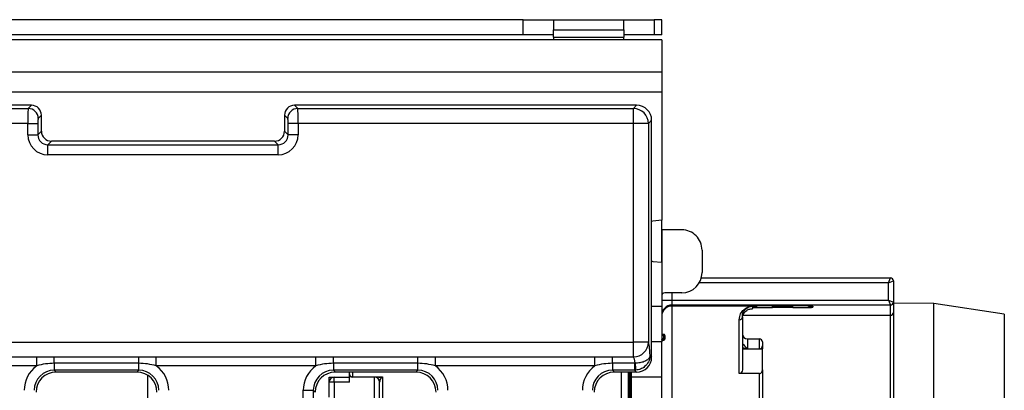
# Model space of a CAD drawing. Units: millimetres. Extents: x 1 to 418, y -29 to 291.
# Drawn here: x 130 to 150, y 67 to 75 of the extents above; entities that cross this region are included whole.
import ezdxf

# ---------------------------------------------------------------- set-up
doc = ezdxf.new("R2010")
doc.units = ezdxf.units.MM

msp = doc.modelspace()

# ---------------------------------------------------------------- linework, layer by layer
at = {"color": 7, "linetype": 'Continuous', "lineweight": 25}
for p, q in [((140.306408, 74.634251), (129.706408, 74.634251)), ((140.306408, 74.334251), (140.306408, 74.634251)), ((140.306408, 74.634251), (140.906408, 74.634251)), ((140.906408, 74.634251), (140.906408, 74.434251)), ((140.906408, 74.634251), (142.306408, 74.634251)), ((142.306408, 74.434251), (142.306408, 74.634251)), ((142.306408, 74.634251), (142.906408, 74.634251)), ((142.906408, 74.634251), (142.906408, 74.334251)), ((143.056408, 74.634251), (142.906408, 74.634251)), ((143.056408, 74.334251), (143.056408, 74.634251)), ((140.306408, 74.334251), (129.706408, 74.334251)), ((140.906408, 74.334251), (140.306408, 74.334251)), ((140.906408, 74.284251), (140.906408, 74.434251)), ((140.906408, 74.434251), (142.306408, 74.434251)), ((140.906408, 74.284251), (140.906408, 74.234251)), ((140.906408, 74.284251), (142.306408, 74.284251)), ((142.306408, 74.434251), (142.306408, 74.284251)), ((142.906408, 74.334251), (142.306408, 74.334251)), ((142.306408, 74.234251), (142.306408, 74.284251)), ((143.056408, 74.334251), (142.906408, 74.334251)), ((143.056408, 74.234251), (43.106408, 74.234251)), ((143.056408, 74.234251), (143.056408, 73.594251)), ((143.056408, 73.594251), (43.106408, 73.594251)), ((143.056408, 73.594251), (143.056408, 73.194251)), ((143.056408, 73.194251), (43.106408, 73.194251)), ((143.056408, 73.194251), (143.056408, 70.651264)), ((130.544657, 72.934251), (129.242755, 72.934251)), ((130.481128, 72.870721), (130.544657, 72.934251)), ((135.768158, 72.934251), (135.831687, 72.870721)), ((142.557549, 72.934251), (135.768158, 72.934251)), ((142.494019, 72.870721), (142.557549, 72.934251)), ((129.306284, 72.870721), (130.481128, 72.870721)), ((130.743896, 72.735012), (130.680367, 72.671482)), ((130.743896, 72.420979), (130.743896, 72.735012)), ((135.632448, 72.671482), (135.568919, 72.735012)), ((135.568919, 72.735012), (135.568919, 72.420979)), ((135.831687, 72.870721), (142.494019, 72.870721)), ((142.494019, 72.571863), (142.494019, 72.870721)), ((130.473141, 72.571863), (129.306284, 72.571863)), ((130.473141, 72.571863), (130.67238, 72.571863)), ((130.473141, 72.349463), (130.473141, 72.571863)), ((130.67238, 72.571863), (130.67238, 72.349463)), ((135.839674, 72.571863), (135.640435, 72.571863)), ((135.640435, 72.349463), (135.640435, 72.571863)), ((142.494019, 72.571863), (135.839674, 72.571863)), ((135.839674, 72.571863), (135.839674, 72.349463)), ((142.494019, 68.231634), (142.494019, 72.571863)), ((142.792878, 72.571863), (142.494019, 72.571863)), ((142.856408, 72.635393), (142.792878, 72.571863)), ((142.792878, 72.571863), (142.792878, 68.231634)), ((142.856408, 67.933109), (142.856408, 72.635393)), ((130.473141, 72.349463), (130.67238, 72.349463)), ((130.67238, 72.349463), (130.743896, 72.420979)), ((135.568919, 72.420979), (135.640435, 72.349463)), ((135.839674, 72.349463), (135.640435, 72.349463)), ((130.943135, 72.22174), (130.871619, 72.150224)), ((130.871619, 71.950985), (130.871619, 72.150224)), ((130.871619, 72.150224), (135.441196, 72.150224)), ((135.36968, 72.22174), (130.943135, 72.22174)), ((135.441196, 72.150224), (135.36968, 72.22174)), ((135.441196, 71.950985), (135.441196, 72.150224)), ((135.441196, 71.950985), (130.871619, 71.950985)), ((143.056408, 69.817238), (143.056408, 70.651264)), ((143.456408, 70.458724), (143.056408, 70.458724)), ((143.056408, 70.458724), (143.056408, 69.817238)), ((143.856408, 70.058663), (143.856408, 69.609839)), ((143.056408, 69.817238), (143.056408, 68.934251)), ((143.842455, 69.505097), (147.596408, 69.505097)), ((147.556408, 69.405101), (147.596408, 69.505101)), ((147.556408, 69.405101), (147.656407, 69.445101)), ((147.556408, 69.065088), (147.556408, 69.405101)), ((147.656408, 69.4451), (147.656408, 69.025086)), ((143.456408, 69.209778), (143.116408, 69.209778)), ((143.056408, 69.065088), (143.256408, 69.065088)), ((143.256408, 69.065088), (143.256408, 68.965092)), ((143.256408, 69.065088), (147.556408, 69.065088)), ((147.556408, 69.065088), (147.656404, 69.02509)), ((147.556408, 69.065088), (147.596406, 68.965092)), ((147.656408, 69.025086), (147.656408, 68.819472)), ((148.456461, 68.994468), (147.656408, 69.00145)), ((149.856408, 68.782251), (148.456461, 68.994468)), ((148.456461, 37.274034), (148.456461, 68.994468)), ((143.056408, 68.934251), (143.056408, 68.234251)), ((147.596408, 68.965092), (143.256408, 68.965092)), ((143.256408, 68.965092), (143.256408, 68.94544)), ((144.856408, 68.94544), (143.256408, 68.94544)), ((143.256408, 68.94544), (143.256408, 63.095662)), ((144.856408, 68.94544), (144.856408, 68.945028)), ((144.856408, 68.921465), (144.856408, 68.945028)), ((144.856408, 68.921465), (144.856408, 68.892974)), ((145.256408, 68.948518), (145.656408, 68.948518)), ((145.656408, 68.917974), (145.256408, 68.917974)), ((146.056408, 68.945028), (146.056408, 68.921465)), ((147.596408, 68.965089), (147.596408, 68.965092)), ((147.596408, 68.759474), (147.596408, 68.965089)), ((147.656408, 68.819472), (147.656408, 55.734251)), ((144.596408, 67.603725), (144.596408, 68.673114)), ((144.656408, 68.730318), (144.656408, 67.681317)), ((147.596408, 55.724306), (147.596408, 68.759474)), ((149.856408, 68.782251), (149.856408, 37.486251)), ((129.309358, 68.231634), (142.494019, 68.231634)), ((142.792878, 68.231634), (142.494019, 68.231634)), ((142.494019, 67.93418), (142.494019, 68.231634)), ((143.056408, 68.234251), (142.856408, 68.234251)), ((143.056408, 67.534251), (143.056408, 68.234251)), ((143.096408, 68.384085), (143.076408, 68.384085)), ((143.076408, 68.384084), (143.076408, 68.364085)), ((143.096408, 68.364085), (143.076408, 68.364085)), ((143.076408, 68.304083), (143.096408, 68.304083)), ((143.076408, 68.304083), (143.076408, 68.284084)), ((143.096408, 68.284084), (143.076408, 68.284084)), ((143.076408, 68.284084), (143.076408, 68.266979)), ((143.076408, 68.266979), (143.096408, 68.266979)), ((143.076408, 68.266978), (143.096408, 68.266978)), ((143.096408, 68.384084), (143.096408, 68.364085)), ((143.096408, 68.304083), (143.096408, 68.364085)), ((143.116408, 68.364085), (143.096408, 68.364085)), ((143.096408, 68.304083), (143.096408, 68.284084)), ((143.116408, 68.304083), (143.096408, 68.304083)), ((143.096408, 68.266979), (143.096408, 68.284084)), ((143.116408, 68.364085), (143.116408, 68.304083)), ((143.116408, 68.304083), (143.116408, 68.286978)), ((144.756408, 68.292097), (144.756408, 68.097409)), ((144.756408, 68.292097), (144.996408, 68.292097)), ((144.996408, 68.097409), (144.996408, 68.292097)), ((145.056408, 68.2321), (145.056408, 68.154224)), ((144.656408, 68.098013), (145.056408, 68.098013)), ((145.056408, 68.154224), (145.056408, 68.098013)), ((145.056408, 67.681317), (145.056408, 68.098013)), ((129.478635, 67.93583), (130.649884, 67.93583)), ((130.649884, 67.93583), (130.998365, 67.93418)), ((130.649884, 67.758348), (130.649884, 67.93583)), ((130.998365, 67.93418), (132.67445, 67.93418)), ((130.998365, 67.809851), (130.998365, 67.93418)), ((132.67445, 67.93418), (133.022931, 67.93583)), ((132.67445, 67.809851), (132.67445, 67.93418)), ((133.022931, 67.93583), (136.189884, 67.93583)), ((133.022931, 67.758348), (133.022931, 67.93583)), ((136.189884, 67.93583), (136.538365, 67.93418)), ((136.189884, 67.758348), (136.189884, 67.93583)), ((136.538365, 67.93418), (138.21445, 67.93418)), ((136.538365, 67.809851), (136.538365, 67.93418)), ((138.21445, 67.93418), (138.562931, 67.93583)), ((138.21445, 67.809851), (138.21445, 67.93418)), ((138.562931, 67.93583), (141.729884, 67.93583)), ((138.562931, 67.758348), (138.562931, 67.93583)), ((141.729884, 67.93583), (142.078365, 67.93418)), ((141.729884, 67.758348), (141.729884, 67.93583)), ((142.078365, 67.93418), (142.494019, 67.93418)), ((142.078365, 67.809851), (142.078365, 67.93418)), ((142.825241, 67.964275), (142.856408, 67.933109)), ((130.649884, 67.758348), (129.576296, 67.758348)), ((132.67445, 67.809851), (130.998365, 67.809851)), ((130.998365, 67.809851), (130.998365, 67.670771)), ((132.67445, 67.670771), (130.998365, 67.670771)), ((130.998365, 67.670771), (131.034885, 67.634251)), ((132.63793, 67.634251), (131.034885, 67.634251)), ((132.63793, 67.634251), (132.67445, 67.670771)), ((132.67445, 67.670771), (132.67445, 67.809851)), ((136.189884, 67.758348), (133.022931, 67.758348)), ((138.21445, 67.809851), (136.538365, 67.809851)), ((136.538365, 67.809851), (136.538365, 67.670771)), ((138.21445, 67.670771), (136.538365, 67.670771)), ((136.538365, 67.670771), (136.574885, 67.634251)), ((138.17793, 67.634251), (136.574885, 67.634251)), ((136.856408, 67.597369), (136.856408, 67.634251)), ((138.17793, 67.634251), (138.21445, 67.670771)), ((138.21445, 67.670771), (138.21445, 67.809851)), ((141.729884, 67.758348), (138.562931, 67.758348)), ((142.521029, 67.809851), (142.078365, 67.809851)), ((142.078365, 67.809851), (142.078365, 67.670771)), ((142.521029, 67.670771), (142.078365, 67.670771)), ((142.078365, 67.670771), (142.114885, 67.634251)), ((142.557549, 67.634251), (142.114885, 67.634251)), ((142.396408, 63.095662), (142.396408, 67.634251)), ((142.456408, 67.534251), (142.456408, 67.634251)), ((142.521029, 67.809851), (142.528599, 67.809991)), ((142.521029, 67.670771), (142.521029, 67.809851)), ((142.543648, 67.67175), (142.521029, 67.670771)), ((142.557549, 67.634251), (142.521029, 67.670771)), ((145.056408, 67.681317), (145.056408, 63.095662)), ((132.856408, 64.088759), (132.856408, 67.569284)), ((136.456408, 67.534251), (136.856408, 67.534251)), ((136.456408, 67.134251), (136.456408, 67.534251)), ((136.556408, 67.434251), (136.456408, 67.434251)), ((136.556408, 67.434251), (136.556408, 67.534251)), ((136.856408, 67.434251), (136.556408, 67.434251)), ((136.856408, 67.594251), (136.856408, 67.597369)), ((136.856408, 67.534251), (136.856408, 67.594251)), ((136.856408, 67.434251), (136.856408, 67.594251)), ((136.916408, 67.542046), (137.516408, 67.542046)), ((136.916408, 67.542046), (136.916408, 67.534251)), ((137.447116, 67.534251), (136.916408, 67.534251)), ((137.4585, 67.457393), (137.456408, 67.434251)), ((137.456408, 38.734251), (137.456408, 67.434251)), ((143.056408, 67.534251), (142.456408, 67.534251)), ((142.456408, 38.734251), (142.456408, 67.534251)), ((143.056408, 38.734251), (143.056408, 67.534251)), ((144.996408, 67.603725), (144.596408, 67.603725)), ((144.996408, 63.095662), (144.996408, 67.603725)), ((135.940648, 67.272294), (136.139887, 67.272294)), ((135.940648, 38.996208), (135.940648, 67.272294)), ((136.139887, 67.272294), (136.139887, 38.996208)), ((136.176408, 67.235773), (136.139887, 67.272294))]:
    msp.add_line(p, q, dxfattribs=at)
at = {"color": 8, "linetype": 'Continuous', "lineweight": 25}
for p, q in [((147.556408, 69.405101), (143.800057, 69.405101)), ((143.256408, 69.209778), (143.256408, 69.065088)), ((143.056408, 68.934251), (142.856408, 68.934251)), ((144.877541, 68.946147), (144.856408, 68.945028)), ((145.256408, 68.917974), (145.256408, 68.948518)), ((145.656408, 68.917974), (145.656408, 68.948518)), ((146.056408, 68.945028), (146.035274, 68.946147)), ((147.596408, 68.759474), (144.667319, 68.759474)), ((136.916408, 67.634251), (136.916408, 67.542046)), ((142.256408, 38.634251), (142.256408, 67.634251)), ((142.416408, 67.634251), (142.416408, 63.095662)), ((142.436408, 63.095662), (142.436408, 67.634251)), ((136.556408, 67.434251), (136.556408, 66.035975)), ((137.356408, 38.734251), (137.356408, 67.534251)), ((137.516408, 67.542046), (137.516408, 38.634251))]:
    msp.add_line(p, q, dxfattribs=at)
at = {"color": 7, "linetype": 'Continuous', "lineweight": 25, "flags": 128}
for points in [[(143.056408, 70.651264), (142.881005, 70.635093), (142.856408, 70.626552)], [(142.856408, 69.84195), (142.881005, 69.833409), (143.056408, 69.817238)]]:
    msp.add_lwpolyline(points, dxfattribs=at)
at = {"color": 7, "linetype": 'Continuous', "lineweight": 25}
for centre, radius, start, end in [((130.479345, 72.6697), 0.20103, 0.5081258, 89.4918742), ((135.83347, 72.6697), 0.20103, 90.5081258, 179.4918742), ((142.491345, 72.569189), 0.301544, 0.5081258, 89.4918742), ((147.596408, 69.445101), 0.06, 0, 90), ((147.596401, 69.025095), 0.060003, 270.0065644, 359.9948901), ((143.256404, 68.765096), 0.199996, 89.9989092, 179.9989091), ((143.256404, 68.745443), 0.199996, 89.9989092, 179.9989091), ((147.596409, 68.819473), 0.059999, 269.9989092, 359.9989091), ((144.597773, 68.73175), 0.058652, 268.6663269, 358.6011428), ((142.490738, 68.236339), 0.302176, 270.6221293, 359.1080023), ((143.076408, 68.404085), 0.02, 180, 270), ((143.076407, 68.264084), 0.02, 89.9989092, 179.9989091), ((143.076407, 68.246979), 0.02, 89.9989092, 179.9989091), ((143.076408, 68.246978), 0.02, 90, 180), ((143.096408, 68.364085), 0.02, 0, 90), ((143.096408, 68.304083), 0.02, 269.9989092, 359.9989091), ((143.096408, 68.286978), 0.02, 270, 0), ((143.096408, 68.286979), 0.02, 269.9989092, 359.9989091), ((144.756406, 68.392095), 0.099998, 180.0010909, 270.0010908), ((144.996409, 68.232098), 0.059999, 0.0010909, 90.0010908), ((144.134189, 67.914826), 1.609008, 183.7357665, 188.6890716), ((136.556408, 67.434251), 0.1, 90, 180), ((136.91416, 67.599806), 0.057804, 182.4166138, 272.2281411), ((136.916408, 67.594251), 0.06, 180, 270), ((137.356408, 67.434251), 0.1, 0, 90), ((137.446114, 67.468225), 0.066034, 47.8555251, 89.1312409)]:
    msp.add_arc(centre, radius, start, end, dxfattribs=at)
at = {"color": 8, "linetype": 'Continuous', "lineweight": 25}
for centre, radius, start, end in [((144.856408, 69.121471), 0.200006, 269.9999337, 299.4566172), ((146.056407, 69.121471), 0.200006, 240.5433828, 270.0000663), ((144.998345, 68.155696), 0.058081, 276.7137102, 358.5483306)]:
    msp.add_arc(centre, radius, start, end, dxfattribs=at)
at = {"color": 7, "linetype": 'Continuous', "lineweight": 25}
for centre, major_axis, ratio, start_param, end_param in [((130.543132, 72.733487), (0.1425, 0.1425), 0.992432509, 5.501585242, 7.064785372), ((135.769683, 72.733487), (0.1425, -0.1425), 0.992432509, 2.359992588, 3.923192719), ((142.555262, 72.633105), (0.21375, 0.21375), 0.992432509, 5.501585242, 7.064785372), ((130.48189, 72.571863), (0, 0.3), 0.029162888, 0.087266463, 1.570796327), ((135.830925, 72.571863), (0, 0.3), 0.029162888, 4.71238898, 6.195918845), ((130.681129, 72.571863), (0, 0.1), 0.087488664, 0.087266463, 1.570796327), ((135.631686, 72.571863), (0, 0.1), 0.087488664, 4.71238898, 6.195918845), ((130.874669, 72.352513), (0.284999, 0.284999), 0.992432509, 2.359992588, 3.923192719), ((130.874669, 72.352513), (0.144648, 0.144648), 0.977691161, 2.359992588, 3.923192719), ((130.94466, 72.422504), (0.1425, 0.1425), 0.992432509, 2.359992588, 3.923192719), ((135.368155, 72.422504), (-0.1425, 0.1425), 0.992432509, 2.359992588, 3.923192719), ((135.438146, 72.352513), (-0.284999, 0.284999), 0.992432509, 2.359992588, 3.923192719), ((135.438146, 72.352513), (-0.144648, 0.144648), 0.977691161, 2.359992588, 3.923192719), ((143.456408, 70.058663), (0, 0.400061), 0.999847695, 4.71238898, 6.283185307), ((143.456408, 69.609839), (0, 0.400061), 0.999847695, 3.141592654, 4.71238898), ((143.116408, 69.149769), (0, -0.060009), 0.999847695, 3.141592654, 4.71238898), ((147.556408, 69.025086), (0.1, 0), 0.003490747, 0, 0.008726646), ((145.256408, 68.945028), (0.4, 0), 0.008726868, 1.570796327, 3.141592654), ((145.256408, 68.921465), (0.4, 0), 0.008726868, 3.141592654, 4.71238898), ((145.656408, 68.945028), (0.4, 0), 0.008726868, 0, 1.570796327), ((145.656408, 68.921465), (0.4, 0), 0.008726868, 4.71238898, 6.283185307), ((142.787418, 67.755708), (0, 0.48), 0.087488664, 5.161889325, 6.15281288), ((142.48856, 67.755708), (0, 0.18), 0.233303103, 5.018729822, 6.15281288), ((142.555262, 67.935397), (-0.21375, 0.21375), 0.992432509, 2.359992588, 3.923192719), ((131.00294, 67.267718), (-0.427499, 0.427499), 0.992432509, 6.120334938, 7.064785372), ((131.00294, 67.267718), (-0.287148, 0.287148), 0.985006684, 5.501585242, 7.064785372), ((131.037935, 67.232723), (-0.284999, 0.284999), 0.992432509, 5.501585242, 7.064785372), ((132.63488, 67.232723), (0.284999, 0.284999), 0.992432509, 5.501585242, 7.064785372), ((132.669875, 67.267718), (0.287148, 0.287148), 0.985006684, 5.501585242, 7.064785372), ((132.669875, 67.267718), (0.427499, 0.427499), 0.992432509, 5.501585242, 6.446035676), ((136.54294, 67.267718), (-0.427499, 0.427499), 0.992432509, 6.120334938, 7.064785372), ((136.54294, 67.267718), (-0.287148, 0.287148), 0.985006684, 5.501585242, 7.064785372), ((136.577935, 67.232723), (-0.284999, 0.284999), 0.992432509, 5.501585242, 7.064785372), ((138.17488, 67.232723), (0.284999, 0.284999), 0.992432509, 5.501585242, 7.064785372), ((138.209875, 67.267718), (0.287148, 0.287148), 0.985006684, 5.501585242, 7.064785372), ((138.209875, 67.267718), (0.427499, 0.427499), 0.992432509, 5.501585242, 6.446035676), ((142.08294, 67.267718), (-0.427499, 0.427499), 0.992432509, 6.120334938, 7.064785372), ((142.08294, 67.267718), (-0.287148, 0.287148), 0.985006684, 5.501585242, 7.064785372), ((142.117935, 67.232723), (-0.284999, 0.284999), 0.992432509, 5.501585242, 7.064785372)]:
    msp.add_ellipse(centre, major_axis=major_axis, ratio=ratio, start_param=start_param, end_param=end_param, dxfattribs=at)
for points, knots in [([(144.596408, 68.673114), (144.596408, 68.717679), (144.606972, 68.756633), (144.639012, 68.823759), (144.660659, 68.851763), (144.734371, 68.919326), (144.795365, 68.942926), (144.856408, 68.94544)], [0, 0, 0, 0, 0.25, 0.25, 0.5, 0.5, 1, 1, 1, 1]), ([(144.656408, 68.730318), (144.656408, 68.765403), (144.664605, 68.796019), (144.689297, 68.848726), (144.705947, 68.870736), (144.762676, 68.924056), (144.80958, 68.942907), (144.856408, 68.94544)], [0, 0, 0, 0, 0.25, 0.25, 0.5, 0.5, 1, 1, 1, 1]), ([(144.656408, 68.694072), (144.656408, 68.705282), (144.657331, 68.718427), (144.662998, 68.747358), (144.667884, 68.762998), (144.680986, 68.791712), (144.689252, 68.805106), (144.707095, 68.828083), (144.716954, 68.838121), (144.747113, 68.863485), (144.768733, 68.874963), (144.812062, 68.889737), (144.834285, 68.893171), (144.856408, 68.892974)], [0, 0, 0, 0, 0.125, 0.125, 0.25, 0.25, 0.375, 0.375, 0.5, 0.5, 0.75, 0.75, 1, 1, 1, 1]), ([(143.056408, 68.398726), (143.056408, 68.391793), (143.059087, 68.385231), (143.066658, 68.373849), (143.071582, 68.368911), (143.076408, 68.364085)], [0, 0, 0, 0, 0.5, 0.5, 1, 1, 1, 1]), ([(143.056408, 68.269442), (143.056408, 68.276375), (143.059087, 68.282937), (143.066658, 68.294319), (143.071582, 68.299257), (143.076408, 68.304083)], [0, 0, 0, 0, 0.5, 0.5, 1, 1, 1, 1]), ([(144.656408, 68.215994), (144.656408, 68.207959), (144.661731, 68.199198), (144.678266, 68.179712), (144.689273, 68.168739), (144.710368, 68.145431), (144.720457, 68.133179), (144.739113, 68.111834), (144.747801, 68.102935), (144.756408, 68.097409)], [0, 0, 0, 0, 0.25, 0.25, 0.5, 0.5, 0.75, 0.75, 1, 1, 1, 1]), ([(142.825241, 67.964275), (142.825203, 67.963953), (142.824338, 67.956778), (142.818322, 67.929817), (142.799835, 67.901498), (142.760772, 67.86734), (142.710587, 67.839995), (142.623736, 67.816693), (142.560413, 67.812232), (142.528599, 67.809991)], [0, 0, 0, 0, 0.003626651, 0.080787408, 0.308004871, 0.352434772, 0.576952448, 0.787461643, 1, 1, 1, 1]), ([(142.825241, 67.964275), (142.825228, 67.963755), (142.824623, 67.940732), (142.817996, 67.896189), (142.787478, 67.817819), (142.727664, 67.744113), (142.638057, 67.688156), (142.575183, 67.67723), (142.543648, 67.67175)], [0, 0, 0, 0, 0.003612963, 0.159733583, 0.308362702, 0.577351729, 0.788012191, 1, 1, 1, 1]), ([(130.998365, 67.809851), (130.940002, 67.807135), (130.822105, 67.801649), (130.70767, 67.772877), (130.649884, 67.758348)], [0, 0, 0, 0, 0.495034224, 1, 1, 1, 1]), ([(133.022931, 67.758348), (132.966153, 67.772645), (132.851737, 67.801457), (132.733841, 67.807039), (132.67445, 67.809851)], [0, 0, 0, 0, 0.496238545, 1, 1, 1, 1]), ([(136.538365, 67.809851), (136.480002, 67.807135), (136.362105, 67.801649), (136.24767, 67.772877), (136.189884, 67.758348)], [0, 0, 0, 0, 0.495034224, 1, 1, 1, 1]), ([(138.562931, 67.758348), (138.506153, 67.772645), (138.391737, 67.801457), (138.273841, 67.807039), (138.21445, 67.809851)], [0, 0, 0, 0, 0.496238545, 1, 1, 1, 1]), ([(142.078365, 67.809851), (142.020002, 67.807135), (141.902105, 67.801649), (141.78767, 67.772877), (141.729884, 67.758348)], [0, 0, 0, 0, 0.495034224, 1, 1, 1, 1]), ([(144.656408, 67.681317), (144.656408, 67.663137), (144.651638, 67.645114), (144.636374, 67.622645), (144.629907, 67.616039), (144.614467, 67.606512), (144.60556, 67.603725), (144.596408, 67.603725)], [0, 0, 0, 0, 0.5, 0.5, 0.75, 0.75, 1, 1, 1, 1]), ([(144.996408, 67.603725), (145.005559, 67.603725), (145.014453, 67.606513), (145.029836, 67.615985), (145.036301, 67.622557), (145.05163, 67.645063), (145.056408, 67.663138), (145.056408, 67.681317)], [0, 0, 0, 0, 0.25, 0.25, 0.5, 0.5, 1, 1, 1, 1])]:
    msp.add_open_spline(points, degree=3, knots=knots, dxfattribs=at)
at = {"color": 8, "linetype": 'Continuous', "lineweight": 25}
for points, knots in [([(144.756408, 68.097409), (144.75607, 68.097463), (144.748349, 68.098698), (144.733219, 68.101102), (144.704604, 68.106121), (144.676768, 68.111244), (144.661158, 68.11677), (144.656408, 68.118452)], [0, 0, 0, 0, 0.009383389, 0.214578365, 0.419529239, 0.823359879, 1, 1, 1, 1]), ([(137.490423, 67.517186), (137.485031, 67.511864), (137.465966, 67.493048), (137.459857, 67.472815), (137.458547, 67.45792), (137.4585, 67.457393)], [0, 0, 0, 0, 0.275570511, 0.974362103, 1, 1, 1, 1])]:
    msp.add_open_spline(points, degree=3, knots=knots, dxfattribs=at)
at = {"color": 7, "linetype": 'Continuous', "lineweight": 25}
for points in [[(137.447116, 67.534251), (137.469902, 67.534251), (137.493166, 67.537049), (137.516408, 67.542046)], [(137.490423, 67.517186), (137.498953, 67.523529), (137.507685, 67.53198), (137.516408, 67.542046)]]:
    msp.add_open_spline(points, degree=3, dxfattribs=at)

doc.saveas('drawing.dxf')
